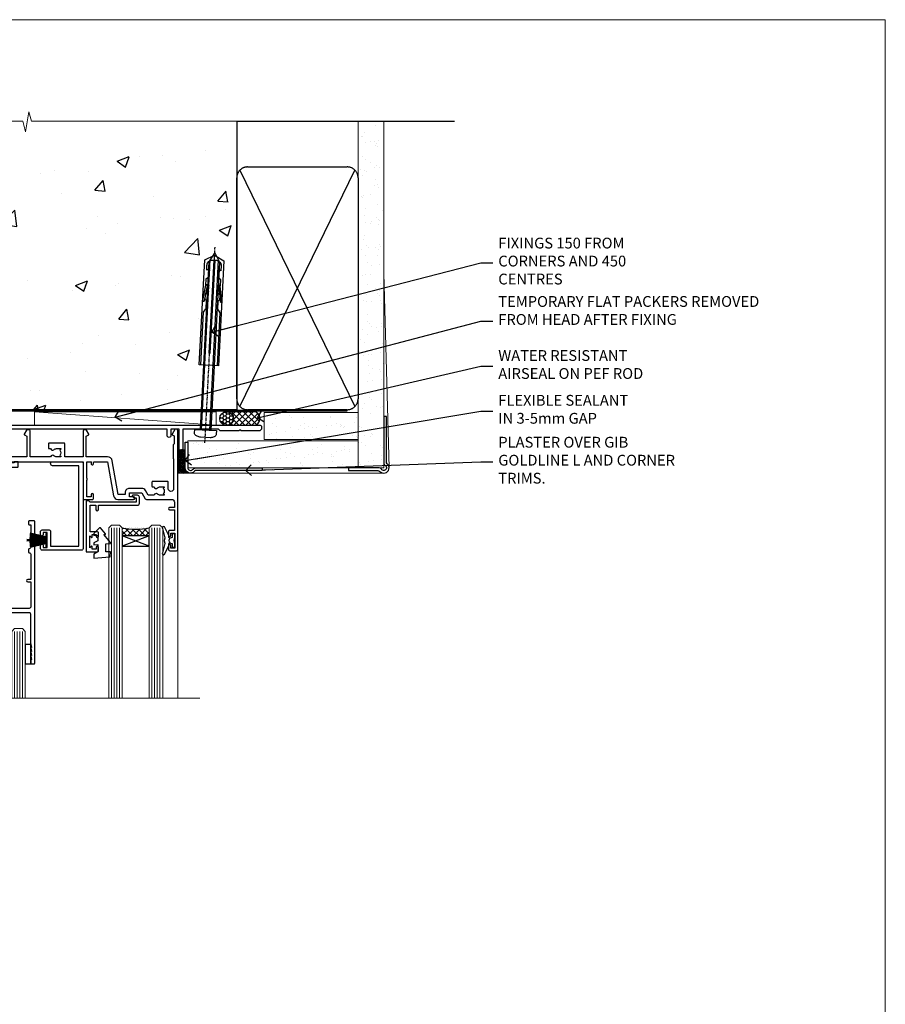
# Model space of a CAD drawing. Units: millimetres. Extents: x 0 to 550713, y -403 to 730.
# Drawn here: x 15832 to 16153, y 365 to 730 of the extents above; entities that cross this region are included whole.
import ezdxf
from ezdxf import colors
from ezdxf.entities.mleader import LeaderData, LeaderLine
from ezdxf.math import Vec2, Vec3

# ---------------------------------------------------------------- set-up
doc = ezdxf.new("R2010")
doc.units = ezdxf.units.MM
for name, pattern in [('CENTER', [2, 1.25, -0.25, 0.25, -0.25]), ('CENTERLINE', [2, 1.25, -0.25, 0.25, -0.25]), ('Dashed', [564.444447, 282.222223, -282.222223])]:
    doc.linetypes.add(name, pattern=pattern)
doc.layers.add('Aluminium Systems Ltd Joinery Detail', color=7, linetype='Continuous')
doc.layers.add('Aluminium Systems Ltd Notes', color=7, linetype='Continuous')
doc.layers.add('No Print', color=7, linetype='Continuous', plot=False)
doc.styles.get("Standard").update_dxf_attribs({"font": 'arial.ttf'})
pattern_1 = [(37.5, (0, -50), (-0.24, 7.3412), [0, -5.7912, 0, -6.477, 0, -6.19125]), (7.5, (0, -50), (6.7428, 10.7524), [0, -3.1242, 0, -5.2197, 0, -2.00025]), (327.5, (-4.686, -50), (11.8649, 0.02156), [0, -1.905, 0, -6.858, 0, -8.9535]), (317.5, (-4.686, -50), (11.4533, 3.3439), [0, -0.9525, 0, -4.4958, 0, -5.1435])]

# ---------------------------------------------------------------- blocks, each defined once
blk = doc.blocks.new('DY445')
blk.add_lwpolyline([(4.75, 8.84), (6.25, 9.78), (6.25, 11.28), (0.33, 10.76, 0.36397), (0.15, 10.58), (0, 8.91), (1.75, 8.91), (1.75, 5.91), (0, 5.76), (0, 5.46), (2.49, 2.49), (1.95, 2.45), (1.95, 2.15), (3.75, 0), (4.15, 0), (6.25, 2.02), (6.25, 2.82), (4.75, 2.69), (4.75, 4.77), (6.25, 5.51), (6.25, 6.31), (4.75, 6.18)], format="xyb", close=True)
blk = doc.blocks.new('A$C539B46DB')
at = {"color": 0}
blk.add_lwpolyline([(1.97, -0.88), (2.25, -0.96, -0.339454), (2.4, -1.15), (2.4, -1.8, 0.18489), (2.45, -1.93), (4.03, -5.08, 0.916781), (4.82, -4.49), (3.95, -1.07, -0.207803), (3.92, -0.92), (4.15, -0.05, 0.131652), (4.15, 0.05), (3.92, 0.92, -0.207803), (3.95, 1.07), (4.82, 4.49, 0.916781), (4.03, 5.08), (2.45, 1.93, 0.18489), (2.4, 1.8), (2.4, 1.15, -0.339454), (2.25, 0.96), (1.97, 0.88)], format="xyb", dxfattribs=at)
blk.add_lwpolyline([(0.15, 1.12), (0.45, 0), (0.15, -1.12), (0.15, -2.5), (1.15, -2.5), (1.15, -1.12, 0.447214), (2.4, 0, 0.447214), (1.15, 1.12), (1.15, 2.5), (0.15, 2.5)], format="xyb", close=True, dxfattribs=at)
blk = doc.blocks.new('DY340')
at = {"color": 0}
blk.add_lwpolyline([(1.31, 0), (-1.31, 0), (-1.5, 1.08), (-1.5, 1.48, -0.447214), (-1.5, 1.92), (-1.5, 2.98, -0.447214), (-1.5, 3.42), (-1.5, 4.48, -0.447214), (-1.5, 4.92), (-1.5, 5.98, -0.447214), (-1.5, 6.42), (-1.5, 8), (-2.7, 8), (-2.7, 9.1, -0.385921), (-2.34, 9.5), (2.78, 10, -0.443083), (3, 9.8), (3, 8), (1.5, 8), (1.5, 5.75), (2.55, 6.36, -1), (2.85, 5.84), (1.5, 5.06), (1.5, 3.75), (2.55, 4.36, -1), (2.85, 3.84), (1.5, 3.06), (1.5, 1.75), (2.55, 2.36, -1), (2.85, 1.84), (1.5, 1.06)], format="xyb", close=True, dxfattribs=at)
blk = doc.blocks.new('F836-22190')
at = {"flags": 128}
blk.add_lwpolyline([(2.8, 1.8), (2.8, 1), (1.3, 1), (1.3, 6.5), (2.8, 6.5), (2.8, 5.7, 1), (3.7, 5.7), (3.7, 7, 0.414214), (3.2, 7.5), (2, 7.5), (2, 29.9, -0.414214), (3, 30.9), (20.8, 30.9), (21.2, 31.3), (21.6, 30.9), (30.37, 30.9, 0.414214), (30.57, 31.1), (30.57, 32.7, 0.414214), (30.37, 32.9), (29.27, 32.9, 0.414214), (29.07, 32.7), (29.07, 32.5), (24.2, 32.5), (24.2, 34, 0.414216), (24, 34.2, -0.414212), (23.8, 34.4), (23.8, 40.42, -0.267949), (23.9, 40.6), (24.3, 40.83, 0.414214), (24.37, 41.1), (23.5, 42.61, 0.767327), (22.8, 42.42), (22.8, 32.9), (19.6, 32.9), (19.6, 42.42, 0.767327), (18.9, 42.61), (18.03, 41.1, 0.414214), (18.1, 40.83), (18.5, 40.6, -0.267949), (18.6, 40.42), (18.6, 34.4, -0.414214), (18.4, 34.2, 0.414214), (18.2, 34), (18.2, 32.5), (1.5, 32.5), (1.5, 32.7, 0.414214), (1.3, 32.9), (0.2, 32.9, 0.414214), (0, 32.7), (0, 0.5, 0.414214), (0.5, 0), (3.2, 0, 0.414214), (3.7, 0.5), (3.7, 1.8, 1)], format="xyb", close=True, dxfattribs=at)
blk = doc.blocks.new('PB48650-3B')
for p, q in [((-1.25, 0.5), (-2.6, 6.35)), ((-1.02, 0.5), (-2.13, 6.4)), ((-0.8, 0.5), (-1.66, 6.44)), ((-0.57, 0.5), (-1.18, 6.47)), ((-0.34, 0.5), (-0.71, 6.49)), ((-0.11, 0.5), (-0.24, 6.5)), ((0.11, 0.5), (0.24, 6.5)), ((0.34, 0.5), (0.71, 6.49)), ((0.57, 0.5), (1.18, 6.47)), ((0.8, 0.5), (1.66, 6.44)), ((1.02, 0.5), (2.13, 6.4)), ((1.25, 0.5), (2.6, 6.35))]:
    blk.add_line(p, q)
blk.add_lwpolyline([(-2.4, 0), (2.4, 0), (2.4, 0.5), (-2.4, 0.5)], close=True)
blk = doc.blocks.new('SH274B')
blk.add_blockref('PB48650-3B', (0, 0))
blk = doc.blocks.new('PBF48650-2B')
for p, q in [((-0.11, 0.5), (-0.26, 7.5)), ((0.11, 0.5), (0.26, 7.5)), ((-1.25, 0.5), (-2.6, 6.35)), ((-1.02, 0.5), (-2.13, 6.4)), ((-0.8, 0.5), (-1.66, 6.44)), ((-0.57, 0.5), (-1.18, 6.47)), ((-0.34, 0.5), (-0.71, 6.49)), ((0.34, 0.5), (0.71, 6.49)), ((0.57, 0.5), (1.18, 6.47)), ((0.8, 0.5), (1.66, 6.44)), ((1.02, 0.5), (2.13, 6.4)), ((1.25, 0.5), (2.6, 6.35))]:
    blk.add_line(p, q)
blk.add_lwpolyline([(-2.4, 0), (2.4, 0), (2.4, 0.5), (-2.4, 0.5)], close=True)
blk = doc.blocks.new('SH276B')
blk.add_blockref('PBF48650-2B', (0, 0))
blk = doc.blocks.new('F850-22216')
at = {"flags": 128}
blk.add_lwpolyline([(0.9, 6.5), (0.9, 5.7, -1), (0, 5.7), (0, 7, -0.414214), (0.5, 7.5), (3.2, 7.5, -0.414214), (3.7, 7), (3.7, 1.5), (14.2, 1.5), (14.2, 31.3), (4.45, 31.3, -1), (4.45, 32.8), (15.2, 32.8, -0.414214), (15.7, 32.3), (15.7, 0.5, -0.414214), (15.2, 0), (0.5, 0, -0.414214), (0, 0.5), (0, 1.8, -1), (0.9, 1.8), (0.9, 1), (2.4, 1), (2.4, 6.5)], format="xyb", close=True, dxfattribs=at)
blk = doc.blocks.new('F844-22210')
at = {"flags": 128}
blk.add_lwpolyline([(87.4, 38.5), (88.9, 38.5), (88.9, 44), (87.4, 44), (87.4, 43.2, -1), (86.5, 43.2), (86.5, 44.5, -0.414214), (87, 45), (89.5, 45, -0.414214), (90, 44.5), (90, 0.5, -0.414213), (89.5, 0), (88.98, 0, -0.267949), (88.81, 0.1), (87.83, 1.8, -0.414214), (87.9, 2.07), (88.6, 2.47), (88.6, 5.35), (88.26, 5.69, -0.198912), (88.2, 5.83), (88.2, 10.66, -0.198912), (88.26, 10.81), (88.4, 10.95), (88.4, 22.01, 1), (86.43, 22.01), (86.43, 19.55, -0.414214), (86.23, 19.35), (80.58, 19.35, -0.414214), (80.38, 19.55), (80.38, 21.15, -0.414214), (80.58, 21.35), (81.16, 21.35, -0.566658), (82.39, 21.74, 0.183747), (83.4, 21.35), (84.93, 21.35), (84.93, 21.6), (84.57, 21.89, 0.36397), (84.57, 23.86), (84.93, 24.15), (84.93, 24.4), (83.4, 24.4, 0.183747), (82.39, 24.01, -0.566658), (81.16, 24.4), (78.92, 24.4), (77.94, 22.7, -0.267979), (76.56, 21.9), (72, 21.9, -0.414214), (70.4, 23.5), (70.4, 24.2), (67.86, 24.2), (65.66, 11.69, -0.36397), (63.88, 10.2), (56, 10.2), (56, 2.59), (56.9, 2.07, -0.414214), (56.97, 1.8), (56.11, 0.3, -0.267949), (55.94, 0.2), (55.3, 0.2, -0.414214), (54.8, 0.7), (54.8, 10.2), (48.03, 10.2), (48.03, 5.35, -0.414214), (47.83, 5.15), (42.18, 5.15, -0.414214), (41.98, 5.35), (41.98, 6.95, -0.414214), (42.18, 7.15), (42.76, 7.15, -0.566658), (43.99, 7.54, 0.183747), (45, 7.15), (46.53, 7.15), (46.53, 7.4), (46.17, 7.69, 0.36397), (46.17, 9.66), (46.53, 9.95), (46.53, 10.2), (45, 10.2, 0.183747), (43.99, 9.81, -0.566658), (42.76, 10.2), (35.2, 10.2), (35.2, 0.7, -0.414214), (34.7, 0.2), (34.06, 0.2, -0.267949), (33.89, 0.3), (33.03, 1.8, -0.414214), (33.1, 2.07), (34, 2.59), (34, 10.2), (26.4, 10.2), (26.4, 5.64, -0.213422), (27, 4.3), (27, 1.8, -0.414214), (25.4, 0.2), (17.4, 0.2, -0.414214), (15.8, 1.8), (15.8, 4.3, -0.213422), (16.4, 5.64), (16.4, 10.2), (11.24, 10.2, -0.566658), (10.01, 9.81, 0.183747), (9, 10.2), (7.48, 10.2), (7.48, 9.95), (7.83, 9.66, 0.36397), (7.83, 7.69), (7.48, 7.4), (7.48, 7.15), (9, 7.15, 0.183747), (10.01, 7.54, -0.566658), (11.24, 7.15), (11.83, 7.15, -0.414214), (12.03, 6.95), (12.03, 5.35, -0.414214), (11.83, 5.15), (6.18, 5.15, -0.414214), (5.98, 5.35), (5.98, 10.2), (1.4, 10.2), (1.4, 2.47), (2.1, 2.07, -0.414214), (2.17, 1.8), (1.19, 0.1, -0.267949), (1.02, 0), (0.5, 0, -0.414214), (0, 0.5), (0, 11.5, -0.414214), (0.5, 12), (17.7, 12, -0.414214), (18.2, 11.5), (18.2, 5.58, -0.889854), (18.05, 4.3), (17.6, 4.3), (17.6, 2), (25.2, 2), (25.2, 4.3), (24.75, 4.3, -0.889854), (24.6, 5.58), (24.6, 11.5, -0.414214), (25.1, 12), (54.8, 12), (54.8, 25.5, -0.414214), (55.3, 26), (58.2, 26, -0.414214), (58.7, 25.5), (58.7, 24.25, -1), (57.8, 24.25), (57.8, 25), (56.2, 25), (56.2, 18.9, -0.5), (56.2, 18.1), (56.2, 12), (57.93, 12), (57.81, 12.67, -1), (58.69, 12.83), (58.84, 12), (63.88, 12), (66.12, 24.68, -0.36397), (67.69, 26), (73.5, 26, -1), (73.5, 25), (72, 25), (72, 23.5), (76.56, 23.5), (77.86, 25.75, -0.267979), (78.29, 26), (87.7, 26, 0.414214), (88.7, 27), (88.7, 29), (86.9, 29, -1), (86.9, 29.8), (88.7, 29.8), (88.7, 37.5), (87, 37.5, -0.414214), (86.5, 38), (86.5, 39.3, -1), (87.4, 39.3)], format="xyb", close=True, dxfattribs=at)
blk = doc.blocks.new('F258-22138')
at = {"flags": 128}
blk.add_lwpolyline([(17.94, 27.99, 0.339302), (18.56, 32.2, -0.572183), (18.73, 32.5), (29, 32.5, -0.414214), (29.5, 32), (29.5, 22.6), (28.4, 22.6, 1), (28.4, 21.8), (29.5, 21.8), (29.5, 12.35, -0.414214), (29, 11.85), (28.95, 11.85, 0.414214), (28.75, 11.65), (28.75, 10.55, 0.414214), (28.95, 10.35), (29, 10.35, -0.414214), (29.5, 9.85), (29.5, 1.5), (28.95, 1.5, 0.414214), (28.75, 1.3), (28.75, 0.3, 0.414214), (29.05, 0), (30.7, 0, 0.414214), (31, 0.3), (31, 52.8, 0.414214), (30.8, 53), (29.7, 53, 0.414214), (29.5, 52.8), (29.5, 51.7, 0.414214), (29.7, 51.5), (29.8, 51.5), (29.51, 50.25, 0.483539), (29.7, 50), (29.8, 50), (29.51, 48.75, 0.483539), (29.7, 48.5), (29.8, 48.5), (29.51, 47.25, 0.483539), (29.7, 47), (29.8, 47), (29.41, 45.32, 0.057757), (29.4, 45.27), (29.4, 34.5, -0.414214), (28.9, 34), (2.1, 34, -0.414214), (1.6, 34.5), (1.6, 45.27, 0.057757), (1.59, 45.32), (1.2, 47), (1.3, 47, 0.483539), (1.49, 47.25), (1.2, 48.5), (1.3, 48.5, 0.483539), (1.49, 48.75), (1.2, 50), (1.3, 50, 0.483539), (1.49, 50.25), (1.2, 51.5), (1.3, 51.5, 0.414214), (1.5, 51.7), (1.5, 52.8, 0.414214), (1.3, 53), (0.2, 53, 0.414214), (0, 52.8), (0, 0.3, 0.414214), (0.3, 0), (1.95, 0, 0.414214), (2.25, 0.3), (2.25, 1.3, 0.414214), (2.05, 1.5), (1.5, 1.5), (1.5, 9.85, -0.414214), (2, 10.35), (2.05, 10.35, 0.414214), (2.25, 10.55), (2.25, 11.65, 0.414214), (2.05, 11.85), (2, 11.85, -0.414214), (1.5, 12.35), (1.5, 21.8), (2.6, 21.8, 1), (2.6, 22.6), (1.5, 22.6), (1.5, 32, -0.414214), (2, 32.5), (12.27, 32.5, -0.572183), (12.44, 32.2, 0.339302), (13.06, 27.99, 1), (14.04, 28.99, -2.466335), (16.96, 28.99, 1)], format="xyb", close=True, dxfattribs=at)
blk = doc.blocks.new('8x65 Pan')
at = {"linetype": 'CENTERLINE'}
blk.add_line((0, 4.8), (0, -67.8), dxfattribs=at)
for p, q in [((-1.53, 0), (-1.53, -63.15)), ((1.53, 0), (1.53, -63.15))]:
    blk.add_line(p, q)
blk.add_lwpolyline([(-1.8, 2.8, 0.066677), (-2.32, 2.73, 0.062345), (-3.54, 2.23, 0.270155), (-4.05, 1.36), (-4.05, 0), (4.05, 0), (4.05, 1.36, 0.270155), (3.54, 2.23, 0.062345), (2.32, 2.73, 0.066677), (1.8, 2.8)], format="xyb", close=True)
blk.add_lwpolyline([(2.03, 0), (2.03, -62.28), (0, -65.8), (-2.03, -62.28), (-2.03, 0)])
blk = doc.blocks.new('F080-21200')
at = {"flags": 128}
blk.add_lwpolyline([(1.5, 1.5), (1.5, 3.02, -0.183747), (1.89, 4.04, 0.612248), (1.4, 5.28), (1.4, 17, -0.414214), (1.9, 17.5), (120.5, 17.5, 0.414214), (121, 18), (121, 19), (120.4, 19.6), (113.4, 19.6), (113, 19.2), (112.6, 19.6), (105.6, 19.6), (105, 19), (91.8, 19), (91.8, 27.92, 0.198912), (91.74, 28.06), (90.86, 28.94, 0.198912), (90.72, 29), (90.6, 29, 0.414214), (90.4, 28.8), (90.4, 19), (87.4, 19), (87.4, 21.3, 1), (86, 21.3), (86, 19), (5.45, 19, -0.459253), (4.96, 19.58, 0.308922), (4.01, 21.56), (2.5, 22.43, 1), (1.9, 21.39), (3.41, 20.52, -1), (2.66, 19.22), (1.9, 19.66, 0.414214), (1.63, 19.58), (1.29, 19), (0.5, 19, 0.414214), (0, 18.5), (0, 0.5, 0.414214), (0.5, 0), (5.55, 0, 0.414214), (6.05, 0.5), (6.05, 3.02, 0.183747), (5.29, 5.04, 1), (4.16, 4.04, -0.183747), (4.55, 3.02), (4.55, 1.5), (4.3, 1.5), (4.01, 1.86, -0.36397), (2.04, 1.86), (1.75, 1.5)], format="xyb", close=True, dxfattribs=at)
blk = doc.blocks.new('AC35 External Sliding Door Head')
at = {"layer": 'Aluminium Systems Ltd Joinery Detail'}
h = blk.add_hatch(dxfattribs=at)
h.set_pattern_fill('NET', color=256, scale=0.5, angle=-45)
h.set_pattern_definition([(315, (-831.2974, -397.5023), (1.122532, 1.122532), []), (45, (-831.2974, -397.5023), (-1.122532, 1.122532), [])])
edge = h.paths.add_edge_path(flags=16)
edge.add_line((-39.72, -39.28), (-39.72, -39.18))
edge.add_arc((-29.11, -34.28), 11.69, 564.8319, 565.3276)
edge.add_line((-39.68, -39.28), (-39.72, -39.28))
edge = h.paths.add_edge_path()
edge.add_arc((-44.8, -8.75), 28.55, 619.8952, 640.0679, ccw=False)
edge.add_line((-49.81, -36.86), (-49.81, -39.77))
edge.add_line((-49.81, -39.77), (-39.81, -39.77))
edge.add_line((-39.81, -39.77), (-39.81, -36.86))
h = blk.add_hatch(dxfattribs=at)
h.set_pattern_fill('NET', color=256, scale=0.5, angle=-45)
h.set_pattern_definition([(315, (-996.9154, -410.2558), (1.122532, 1.122532), []), (45, (-996.9154, -410.2558), (-1.122532, 1.122532), [])])
edge = h.paths.add_edge_path()
edge.add_line((-90.66, -77.61), (-90.66, -77.52))
edge.add_arc((-80.06, -72.61), 11.69, 204.8319, 205.3276)
edge.add_line((-90.62, -77.61), (-90.66, -77.61))
edge = h.paths.add_edge_path()
edge.add_arc((-96.5, -38.57), 37.08, 261.0619, 278.906, ccw=False)
edge.add_line((-102.26, -75.2), (-102.26, -78.11))
edge.add_line((-102.26, -78.11), (-90.75, -78.11))
edge.add_line((-90.75, -78.11), (-90.75, -75.2))
at = {"layer": 'Aluminium Systems Ltd Joinery Detail', "linetype": 'Continuous', "lineweight": 5}
for p, q in [((-119.15, -99.97, 4), (-119.15, -12.92, 4)), ((-53.81, -36.86, 4), (-53.81, -99.97, 4)), ((-52.81, -36.86, 4), (-52.81, -99.97, 4)), ((-51.81, -36.86, 4), (-51.81, -99.97, 4)), ((-50.81, -36.86, 4), (-50.81, -99.97, 4)), ((-38.81, -36.86, 4), (-38.81, -99.97, 4)), ((-37.81, -36.86, 4), (-37.81, -99.97, 4)), ((-36.81, -36.86, 4), (-36.81, -99.97, 4)), ((-35.81, -36.86, 4), (-35.81, -99.97, 4)), ((-29.15, -44.8, 4), (-29.15, -99.97, 4)), ((-29.15, -44.8, 4), (-29.15, -99.97, 4)), ((-106.26, -75.2, 4), (-106.26, -99.97, 4)), ((-105.26, -75.2, 4), (-105.26, -99.97, 4)), ((-104.26, -75.2, 4), (-104.26, -99.97, 4)), ((-103.26, -75.2, 4), (-103.26, -99.97, 4)), ((-89.75, -75.2, 4), (-89.75, -99.97, 4)), ((-88.75, -75.2, 4), (-88.75, -99.97, 4)), ((-87.75, -75.2, 4), (-87.75, -99.97, 4)), ((-86.76, -75.2, 4), (-86.76, -99.97, 4))]:
    blk.add_line(p, q, dxfattribs=at)
at = {"layer": 'Aluminium Systems Ltd Joinery Detail'}
for p, q in [((-39.81, -43.64, 4), (-49.81, -39.77, 4)), ((-39.81, -39.77, 4), (-49.81, -43.64, 4)), ((-90.75, -81.98, 4), (-102.26, -78.11, 4)), ((-90.75, -78.11, 4), (-102.26, -81.98, 4))]:
    blk.add_line(p, q, dxfattribs=at)
at = {"layer": 'Aluminium Systems Ltd Joinery Detail', "elevation": 4}
blk.add_lwpolyline([(-59.12, -38.26), (-61.72, -38.26), (-61.72, -28.46), (-59.62, -28.46), (-59.62, -29.96, 1), (-58.62, -29.96), (-58.62, -28.46), (-44.17, -28.46, 0.414214), (-43.42, -27.71), (-43.42, -25.51, 0.414211), (-44.17, -24.76), (-45.92, -24.76, 0.668182), (-46.06, -25.1), (-45.46, -25.7, 0.198916), (-45.32, -25.76), (-44.62, -25.76), (-44.62, -27.26), (-61.72, -27.26), (-62.22, -26.76), (-63.22, -26.76), (-63.22, -45.76), (-59.12, -45.76, 0.414214), (-58.62, -45.26), (-58.62, -44.06, 0.999997), (-59.52, -44.06), (-59.52, -44.76), (-60.92, -44.76), (-60.92, -43.81, 0.668179), (-61.26, -43.67), (-61.82, -44.23), (-61.82, -39.79), (-61.26, -40.35, 0.668179), (-60.92, -40.21), (-60.92, -39.26), (-59.52, -39.26), (-59.52, -39.96, 0.999997), (-58.62, -39.96), (-58.62, -38.76, 0.414214)], format="xyb", close=True, dxfattribs=at)
at = {"layer": 'Aluminium Systems Ltd Joinery Detail', "linetype": 'Continuous', "lineweight": 5, "elevation": 4}
for points in [[(-54.81, -99.97), (-54.81, -36.86), (-53.81, -35.86), (-50.81, -35.86), (-49.81, -36.86), (-49.81, -99.97)], [(-39.81, -99.97), (-39.81, -36.86), (-38.81, -35.86), (-35.81, -35.86), (-34.81, -36.86), (-34.81, -99.97)], [(-107.26, -99.97), (-107.26, -75.2), (-106.26, -74.2), (-103.26, -74.2), (-102.26, -75.2), (-102.26, -99.97)], [(-90.75, -99.97), (-90.75, -75.2), (-89.75, -74.2), (-86.76, -74.2), (-85.75, -75.2), (-85.75, -99.97)], [(-123.95, -99.97), (-96.89, -99.97), (-96.03, -97.11), (-95.78, -102.75), (-94.87, -99.97), (-21.07, -99.97)]]:
    blk.add_lwpolyline(points, dxfattribs=at)
at = {"layer": 'Aluminium Systems Ltd Joinery Detail', "elevation": 4}
for points in [[(-39.81, -39.77), (-49.81, -39.77), (-49.81, -43.64), (-39.81, -43.64)], [(-90.75, -78.11), (-102.26, -78.11), (-102.26, -81.98), (-90.75, -81.98)], [(-83.75, -80.04), (-85.75, -80.04), (-85.75, -87.2), (-83.75, -87.2)]]:
    blk.add_lwpolyline(points, close=True, dxfattribs=at)
at = {"layer": 'Aluminium Systems Ltd Joinery Detail'}
for centre, radius, start, end in [((-44.8, -8.75, 4), 28.55, 259.8952, 280.0679), ((-96.49, -37.95, 4), 37.69, 261.2081, 278.7598)]:
    blk.add_arc(centre, radius, start, end, dxfattribs=at)
at = {"rotation": 180}
blk.add_blockref('F258-22138', (-82.25, -34.2, 4), dxfattribs=at)
at = {"layer": 'Aluminium Systems Ltd Joinery Detail'}
for name, p, xscale, rotation in [('8x65 Pan', (-18.89, -0.51, 4), -0.9999999999999989, 177.0420311949047), ('F080-21200', (-119.15, 18.7, 4), -1, 180), ('F844-22210', (-119.15, -0.3, 4), -1, 180), ('DY340', (-110.25, -79.2, 4), -1, 180)]:
    blk.add_blockref(name, p, dxfattribs=dict(at, xscale=xscale, rotation=rotation))
for name, p in [('F836-22190', (-118.94, -45.2, 4)), ('F850-22216', (-80.05, -45.1, 4))]:
    blk.add_blockref(name, p, dxfattribs=at)
for name, p, rotation in [('A$C539B46DB', (-30.1, -41.55, 4), 180), ('SH274B', (-117.64, -41.45, 4), 270), ('SH276B', (-77.65, -41.35, 4), 90), ('SH276B', (-77.65, -41.55, 4), 90), ('DY445', (-54.12, -36.85, 4), 180)]:
    blk.add_blockref(name, p, dxfattribs=dict(at, rotation=rotation))
blk = doc.blocks.new('Page Layout')
at = {"layer": 'Aluminium Systems Ltd Joinery Detail', "color": 8, "lineweight": 5}
blk.add_lwpolyline([(0, 730.13), (0, 0), (553.08, 0), (553.08, 730.13)], close=True, dxfattribs=at)
blk = doc.blocks.new('Integral Insulation on Precast Wall Head AC35 Masonry')
h = blk.add_hatch()
h.set_pattern_fill('AR-CONC', color=256, scale=0.25)
h.set_pattern_definition([(50, (-355.558, -568.82), (45.5462, -3.9848), [4.7625, -52.3875]), (355, (-355.56, -568.82), (-8.811, 47.7642), [3.81, -41.9101]), (100.4514, (-351.762, -569.15), (36.7353, 43.7794), [4.0475, -44.5226]), (46.184, (-355.56, -556.12), (67.7698, -10.5106), [7.144, -78.581]), (96.636, (-349.91, -556.996), (59.351, 61.8565), [6.071, -66.784]), (351.184, (-355.56, -556.12), (59.351, 61.8565), [5.715, -62.865]), (21, (-349.208, -559.295), (37.9036, -25.5663), [4.7625, -52.3875]), (326, (-349.21, -559.295), (15.4505, 46.047), [3.81, -41.91]), (71.4514, (-346.05, -561.425), (53.354, 20.4807), [4.0475, -44.5225]), (37.5, (-355.558, -568.82), (0.77215, 21.13876), [0, -41.402, 0, -42.545, 0, -42.06875]), (7.5, (-355.558, -568.82), (16.7049, 25.04514), [0, -24.257, 0, -40.4495, 0, -16.03375]), (327.5, (-369.718, -568.82), (33.89765, -1.4322), [0, -15.875, 0, -49.53, 0, -65.7225]), (317.5, (-376.068, -568.82), (37.0323, 6.3566), [0, -20.6375, 0, -32.893, 0, -46.6725])])
h.paths.add_polyline_path([(-141.95, 41.71), (-141.95, 91.71), (-191.95, 91.71), (-191.95, 123.68), (-245.95, 123.68), (-245.95, 51.71), (-235.95, 41.71)])
h = blk.add_hatch()
h.set_pattern_fill('HONEY', color=256, scale=2)
h.set_pattern_definition([(0, (-355.558, -568.82), (9.525, 5.49926), [6.35, -12.7]), (120, (-355.558, -568.82), (-9.525, 5.49926), [6.35, -12.7]), (60, (-355.558, -568.82), (2e-08, 10.998523), [-12.7, 6.35])])
h.paths.add_polyline_path([(-141.95, 91.71), (-141.95, 123.68), (-191.95, 123.68), (-191.95, 91.71)])
at = {"layer": 'Aluminium Systems Ltd Joinery Detail'}
h = blk.add_hatch(dxfattribs=at)
h.set_pattern_fill('AR-CONC', color=256, scale=0.25)
h.set_pattern_definition([(50, (-355.558, -9568.82), (45.54617, -3.98477), [4.7625, -52.3875]), (355, (-355.56, -9568.82), (-8.81086, 47.76421), [3.81, -41.91015]), (100.45144, (-351.762, -9569.15), (36.73531, 43.77944), [4.0475, -44.52256]), (46.1842, (-355.56, -9556.12), (67.76976, -10.51058), [7.14375, -78.58125]), (96.63556, (-349.91, -9556.996), (59.35103, 61.85653), [6.07126, -66.7839]), (351.18415, (-355.56, -9556.12), (59.35103, 61.85653), [5.715, -62.86493]), (21, (-349.208, -9559.295), (37.9036, -25.5663), [4.7625, -52.3875]), (326, (-349.21, -9559.295), (15.4505, 46.047), [3.81, -41.91]), (71.45144, (-346.05, -9561.425), (53.3541, 20.4807), [4.0475, -44.52248]), (37.5, (-355.558, -9568.82), (0.77215, 21.13876), [0, -41.402, 0, -42.545, 0, -42.06875]), (7.5, (-355.558, -9568.82), (16.704916, 25.045144), [0, -24.257, 0, -40.4495, 0, -16.03375]), (327.5, (-369.718, -9568.82), (33.89765, -1.432186), [0, -15.875, 0, -49.53, 0, -65.7225]), (317.5, (-376.068, -9568.82), (37.032295, 6.35662), [0, -20.6375, 0, -32.893, 0, -46.6725])])
h.paths.add_polyline_path([(-42.95, 123.68), (-119.09, 123.68), (-119.99, 127.11), (-121.26, 119.69), (-122.29, 123.68), (-141.95, 123.68), (-141.95, 41.71), (-141.95, 16.71), (-92.14, 16.71), (-92.14, 21.18), (-94.21, 21.18), (-94.21, 60.12), (-91, 61.86), (-90.64, 63.19), (-90.29, 61.86), (-87.07, 60.12), (-87.07, 21.18), (-88.74, 21.18), (-89.15, 20.88), (-89.15, 16.71), (-46.29, 16.71), (-42.95, 17.88)])
h = blk.add_hatch(dxfattribs=at)
h.set_pattern_fill('ANSI37', color=256, scale=0.5)
h.set_pattern_definition([(45, (-355.5578, -568.8198), (-1.122532, 1.122532), []), (135, (-355.5578, -568.8198), (-1.122532, -1.122532), [])])
h.paths.add_polyline_path([(-142.71, 41.59), (-146.46, 41.59), (-146.46, 38.17), (-158.66, 38.17, 0.063701), (-154.25, 28.43), (-149.2, 28.43, -0.414214), (-148.7, 27.93, -1), (-142.71, 27.93)])
h = blk.add_hatch(dxfattribs=at)
h.set_pattern_fill('HONEY', color=256, scale=0.25)
h.set_pattern_definition([(0, (-355.5578, -568.81984), (1.190625, 0.68740766), [0.79375, -1.5875]), (120, (-355.5578, -568.81984), (-1.190625, 0.6874077), [0.79375, -1.5875]), (60, (-355.5578, -568.81984), (3e-09, 1.3748153), [-1.5875, 0.79375])])
h.paths.add_polyline_path([(-148.7, 27.93, 1), (-142.71, 27.93, 1)])
for points in [[(-146.46, 41.71), (-146.46, 38.17), (-237.36, 38.17), (-249.47, 50.28), (-249.47, 123.68)], [(-191.95, 91.71), (-191.95, 123.68)], [(-42.95, 123.68), (-42.95, 16.71), (-141.95, 16.71), (-141.95, 41.71), (-141.95, 123.68)], [(-235.95, 41.71), (-245.95, 51.71)]]:
    blk.add_lwpolyline(points)
at = {"layer": 'Aluminium Systems Ltd Joinery Detail', "linetype": 'Dashed'}
for p, q in [((-245.95, 51.71), (-245.95, 123.68)), ((-141.95, 91.71), (-191.95, 91.71)), ((-141.95, 41.71), (-235.95, 41.71)), ((-42.95, 16.71), (-141.95, 16.71))]:
    blk.add_line(p, q, dxfattribs=at)
at = {"layer": 'Aluminium Systems Ltd Joinery Detail', "linetype": 'Continuous', "lineweight": 5, "ltscale": 0.12}
blk.add_lwpolyline([(-33.31, 123.68), (-119.09, 123.68), (-119.99, 127.11), (-121.26, 119.69), (-122.29, 123.68), (-256.6, 123.68)], dxfattribs=at)
at = {"layer": 'Aluminium Systems Ltd Joinery Detail', "linetype": 'Dashed', "lineweight": 5, "ltscale": 0.01, "elevation": 0.25}
blk.add_lwpolyline([(-42.95, 16.58, 0.25, 0.25, 0), (-142.08, 16.58, 0.25, 0.25, 0), (-142.08, 41.59, 0.25, 0.25, 0), (-235.99, 41.58, 0.25, 0.25, 0), (-246.09, 51.67, 0.25, 0.25, 0), (-246.09, 72.24, 0, 0, 0)], format="xyseb", dxfattribs=at)
at = {"layer": 'Aluminium Systems Ltd Joinery Detail', "linetype": 'CENTER', "lineweight": 5, "ltscale": 3, "const_width": 0.5, "elevation": 2}
blk.add_lwpolyline([(-42.95, 16.18), (-142.46, 16.18), (-142.46, 41.31)], dxfattribs=at)
at = {"layer": 'Aluminium Systems Ltd Joinery Detail'}
blk.add_circle((-145.7, 27.93), 2.99, dxfattribs=at)
at = {"layer": 'Aluminium Systems Ltd Joinery Detail', "linetype": 'Dashed'}
blk.add_arc((-118.36, 50.53, 5), 42.15, 197.0566, 211.6361, dxfattribs=at)
blk = doc.blocks.new('45mm Strapping Head')
h = blk.add_hatch()
h.set_pattern_fill('AR-SAND', color=0, scale=0.15)
h.set_pattern_definition([(37.5, (-303.6067, -706.8324), (-0.240005, 7.3412), [0, -5.7912, 0, -6.477, 0, -6.19125]), (7.5, (-303.607, -706.832), (6.74285, 10.75238), [0, -3.1242, 0, -5.2197, 0, -2.00025]), (327.5, (-308.293, -706.8324), (11.864886, 0.02156), [0, -1.905, 0, -6.858, 0, -8.9535]), (317.5, (-308.293, -706.832), (11.45335, 3.34394), [0, -0.9525, 0, -4.4958, 0, -5.1435])])
h.paths.add_polyline_path([(109.5, -143.74), (100, -143.74), (100, -15.25), (109.5, -15.25)])
at = {"layer": 'Aluminium Systems Ltd Joinery Detail', "linetype": 'Dashed'}
for p, q in [((55, -15.25), (135.8, -15.25)), ((56.17, -33.38), (98.83, -121.04)), ((56.17, -121.04), (98.83, -33.38))]:
    blk.add_line(p, q, dxfattribs=at)
at = {"layer": 'Aluminium Systems Ltd Joinery Detail', "color": 0, "lineweight": 5}
blk.add_line((111.5, -143.74), (109.5, -71.58), dxfattribs=at)
at = {"layer": 'Aluminium Systems Ltd Joinery Detail', "lineweight": 5}
blk.add_lwpolyline([(100, -15.25), (100, -143.74), (109.5, -143.74), (109.5, -15.25)], dxfattribs=at)
at = {"layer": 'Aluminium Systems Ltd Joinery Detail', "linetype": 'Dashed'}
blk.add_lwpolyline([(55, -36.21, -0.414214), (59, -32.21), (96, -32.21, -0.414214), (100, -36.21), (100, -118.21, -0.414214), (96, -122.21), (59, -122.21, -0.414214), (55, -118.21)], format="xyb", close=True, dxfattribs=at)
at = {"layer": 'Aluminium Systems Ltd Joinery Detail', "linetype": 'CENTER', "lineweight": 5, "ltscale": 3, "const_width": 0.5, "elevation": 2}
blk.add_lwpolyline([(55, -122.74), (96.01, -122.74)], dxfattribs=at)
at = {"layer": 'Aluminium Systems Ltd Joinery Detail', "linetype": 'Dashed', "lineweight": 5, "ltscale": 0.01, "const_width": 0.25, "elevation": 0.25}
blk.add_lwpolyline([(55, -122.34), (96.01, -122.34)], dxfattribs=at)
at = {"layer": 'Aluminium Systems Ltd Joinery Detail', "color": 0}
blk.add_lwpolyline([(109.5, -124.74), (109.5, -142.01, 0.267949), (110, -142.87, -1.303225), (108.63, -144.24, 0.267949), (107.77, -143.74), (96.5, -143.74), (96.5, -144.74), (107.26, -144.74, -0.213422), (108.01, -145.07, 1.05728), (110.83, -142.25, -0.213422), (110.5, -141.5), (110.5, -124.74)], format="xyb", close=True, dxfattribs=at)
blk = doc.blocks.new('_Open90')
at = {"color": 0, "linetype": 'ByBlock', "lineweight": -2}
for p, q in [((0, 0), (-2.44, 0)), ((-0.5, 0.5), (0, 0)), ((0, 0), (-0.5, -0.5))]:
    blk.add_line(p, q, dxfattribs=at)
blk = doc.blocks.new('Intergral Insulation on Precast AC35 Masonry Liner Ext Slider')
at = {"layer": 'Aluminium Systems Ltd Joinery Detail'}
h = blk.add_hatch(dxfattribs=at)
h.set_pattern_fill('HONEY', color=256, scale=0.25)
h.set_pattern_definition([(0, (-15886.64676, -586.7157), (1.190625, 0.68740766), [0.79375, -1.5875]), (120, (-15886.64676, -586.7157), (-1.190624997, 0.687407666), [0.79375, -1.5875]), (60, (-15886.64676, -586.7157), (3e-09, 1.374815327), [-1.5875, 0.79375])])
h.paths.add_polyline_path([(24.68, 3, 1), (19.68, 3, 1)])
h = blk.add_hatch(dxfattribs=at)
h.set_pattern_fill('ANSI37', color=256, scale=0.5)
h.set_pattern_definition([(45, (-15886.6468, -586.7157), (-1.12253202, 1.12253202), []), (135, (-15886.6468, -586.7157), (-1.12253202, -1.12253202), [])])
h.paths.add_polyline_path([(22.29, 5.5, -1), (22.29, 0.5), (32.14, 0.5, 1), (32.14, 5.5)])
h = blk.add_hatch(dxfattribs=at)
h.set_pattern_fill('AR-SAND', color=256, scale=0.15)
h.set_pattern_definition(pattern_1)
h.paths.add_polyline_path([(36.07, -4.74), (70.96, -4.74), (70.96, 5.26), (36.07, 5.26)])
h = blk.add_hatch(dxfattribs=at)
h.set_pattern_fill('AR-SAND', color=256, scale=0.15)
h.set_pattern_definition(pattern_1)
h.paths.add_polyline_path([(7.83, -5.24), (7.83, -15.24), (70.96, -15.24), (70.96, -5.24)])
h = blk.add_hatch(dxfattribs=at)
h.set_pattern_fill('ANSI37', color=256, scale=0.15)
h.set_pattern_definition([(45, (-29.35618, 0), (-0.3367596, 0.3367596), []), (135, (-29.35618, 0), (-0.3367596, -0.3367596), [])])
h.paths.add_polyline_path([(8.83, -17.24), (4.16, -17.24), (4.16, -8.78, -0.22415), (6.83, -8.73), (6.83, -12.86), (6.43, -13.32), (6.83, -13.67), (6.83, -15.24, 0.414214)])
at = {"layer": 'Aluminium Systems Ltd Joinery Detail', "lineweight": 5}
for p, q in [((-48.98, 5.5, 2), (18.29, 0.5, 1)), ((4.16, -17.24, 1), (4.16, -8.78, 1)), ((8.83, -17.24, 1), (80.46, -17.24))]:
    blk.add_line(p, q, dxfattribs=at)
at = {"layer": 'Aluminium Systems Ltd Joinery Detail'}
blk.add_line((8.83, -17.24, 1), (4.16, -17.24, 1), dxfattribs=at)
at = {"layer": 'Aluminium Systems Ltd Joinery Detail', "lineweight": 5}
for points, elevation in [([(-48.98, 5.5), (18.29, 5.5), (18.29, 0.5), (-48.98, 0.5)], 2), ([(36.07, -4.74), (70.96, -4.74), (70.96, 5.26), (36.07, 5.26)], 1), ([(7.83, -15.24), (70.96, -15.24), (70.96, -5.24), (7.83, -5.24)], 1)]:
    blk.add_lwpolyline(points, close=True, dxfattribs=dict(at, elevation=elevation))
at = {"layer": 'Aluminium Systems Ltd Joinery Detail'}
for points, elevation in [([(22.29, 0.5), (32.14, 0.5, 1), (32.14, 5.5), (22.29, 5.5, -1)], 6), ([(7.83, -5.74), (7.83, -15.24, 0.6885), (9.58, -15.91, -0.213422), (11.07, -15.24), (35.33, -15.24), (35.33, -16.24), (11.07, -16.24, 0.213422), (10.32, -16.57, -0.6885), (6.83, -15.24), (6.83, -5.74)], 1)]:
    blk.add_lwpolyline(points, format="xyb", close=True, dxfattribs=dict(at, elevation=elevation))
blk.add_circle((22.18, 3, 6), 2.5, dxfattribs=at)
at = {"layer": 'Aluminium Systems Ltd Joinery Detail', "lineweight": 5}
blk.add_arc((5.55, -11.59, 1), 3.13, 65.7075, 116.2436, dxfattribs=at)
blk = doc.blocks.new('Rawlplug')
at = {"linetype": 'Dashed'}
blk.add_lwpolyline([(-3.57, 14.28), (-3.57, -24.66), (0, -26.59), (3.57, -24.66), (3.57, 14.28)], close=True, dxfattribs=at)
for points in [[(-3.07, 14.28), (-3.07, -5.27), (-2.17, -6.48, -0.162386), (-2.07, -6.78), (-2.07, -9.38, -0.414214), (-2.57, -9.88), (-2.64, -9.88), (-2.64, -11.85, 0.236093), (-2.44, -12.25), (-1.78, -12.74, -0.236093), (-1.58, -13.14), (-1.58, -15.06, -0.618001), (-2.38, -15.46), (-2.64, -15.27), (-2.64, -17.49, 0.236093), (-2.44, -17.89), (-1.78, -18.38, -0.236093), (-1.58, -18.78), (-1.58, -20.7, -0.618001), (-2.38, -21.1), (-2.64, -20.91), (-2.64, -22.73, 0.472976), (-0.25, -24.69), (-0.25, 9.78), (0.25, 9.78), (0.25, -24.69, 0.472976), (2.64, -22.73), (2.64, -20.91), (2.38, -21.1, -0.618001), (1.58, -20.7), (1.58, -18.78, -0.236093), (1.78, -18.38), (2.44, -17.89, 0.236093), (2.64, -17.49), (2.64, -15.27), (2.38, -15.46, -0.618001), (1.58, -15.06), (1.58, -13.14, -0.236093), (1.78, -12.74), (2.44, -12.25, 0.236093), (2.64, -11.85), (2.64, -9.88), (2.57, -9.88, -0.414214), (2.07, -9.38), (2.07, -6.78, -0.162386), (2.17, -6.48), (3.07, -5.27), (3.07, 14.28)], [(-2.09, -15.56), (-2.5, -12.72), (-3.04, -9.42, 1), (-3.53, -9.5), (-2.99, -12.79), (-2.64, -15.27)], [(2.09, -15.56), (2.5, -12.72), (3.04, -9.42, -1), (3.53, -9.5), (2.99, -12.79), (2.64, -15.27)]]:
    blk.add_lwpolyline(points, format="xyb", dxfattribs=at)
blk = doc.blocks.new('MM Liner Text AC35 Ext Slider Head')
at = {"layer": 'Aluminium Systems Ltd Notes', "color": 3, "lineweight": 5, "ltscale": 0.12}
ml = blk.add_multileader_mtext('Standard', dxfattribs=at)
ml.set_content('FIXINGS 150 FROM CORNERS AND 450 CENTRES', color=3)
ml.set_leader_properties(color=8)
ml.set_arrow_properties(name='OPEN90')
ml.build(insert=Vec2(0, 0))
ml.multileader.update_dxf_attribs({"text_left_attachment_type": 2, "text_right_attachment_type": 2})
ctx = ml.context
ctx.base_point, ctx.plane_origin = Vec3(-11.11, 73, -1), Vec3(-263.95, -58.04, -1)
ctx.left_attachment, ctx.right_attachment = 2, 2
notes = []
notes.append((ctx, [(0, (1, 1, 0), (-15.58, 73, -1), (1, 0), 4.46, [(0, [(-115.38, 47.31, -1)], 0, [])])]))
ctx.mtext.insert, ctx.mtext.width, ctx.mtext.line_spacing_style, ctx.mtext.flow_direction = Vec3(-9.11, 82.33, -1), 55.1661, 2, 5
ml = blk.add_multileader_mtext('Standard', dxfattribs=at)
ml.set_content('TEMPORARY FLAT PACKERS REMOVED FROM HEAD AFTER FIXING', color=3)
ml.set_leader_properties(color=8)
ml.set_arrow_properties(name='OPEN90')
ml.build(insert=Vec2(0, 0))
ml.multileader.update_dxf_attribs({"text_left_attachment_type": 2, "text_right_attachment_type": 2})
ctx = ml.context
ctx.base_point, ctx.plane_origin = Vec3(-11.11, 51.36, -1), Vec3(-186.87, 168.9, -1)
ctx.left_attachment, ctx.right_attachment = 2, 2
notes.append((ctx, [(0, (1, 1, 0), (-15.58, 51.36, -1), (1, 0), 4.46, [(0, [(-151.19, 15.73, -1)], 0, [])])]))
ctx.mtext.insert, ctx.mtext.width, ctx.mtext.defined_height, ctx.mtext.line_spacing_style, ctx.mtext.flow_direction = Vec3(-9.11, 60.69, -1), 101.6538, 9.45, 2, 5
ml = blk.add_multileader_mtext('Standard', dxfattribs=at)
ml.set_content('WATER RESISTANT\\PAIRSEAL ON PEF ROD', color=3)
ml.set_leader_properties(color=8)
ml.set_arrow_properties(name='OPEN90')
ml.build(insert=Vec2(0, 0))
ml.multileader.update_dxf_attribs({"text_left_attachment_type": 2, "text_right_attachment_type": 2})
ctx = ml.context
ctx.base_point, ctx.plane_origin = Vec3(-11.11, 34.65, -1), Vec3(-198.56, 3.25, -1)
ctx.left_attachment, ctx.right_attachment = 2, 2
notes.append((ctx, [(0, (1, 1, 0), (-15.58, 34.65, -1), (1, 0), 4.46, [(0, [(-98.42, 15.57, -1)], 0, [])])]))
ctx.mtext.insert, ctx.mtext.width, ctx.mtext.line_spacing_style, ctx.mtext.flow_direction = Vec3(-9.11, 40.65, -1), 79.8654, 2, 5
ml = blk.add_multileader_mtext('Standard', dxfattribs=at)
ml.set_content('FLEXIBLE SEALANT\\PIN 3-5mm GAP', color=3)
ml.set_leader_properties(color=8)
ml.set_arrow_properties(name='OPEN90')
ml.build(insert=Vec2(0, 0))
ml.multileader.update_dxf_attribs({"text_left_attachment_type": 2, "text_right_attachment_type": 2})
ctx = ml.context
ctx.base_point, ctx.plane_origin = Vec3(-11.11, 18.04, -1), Vec3(-186.87, 133.42, -1)
ctx.left_attachment, ctx.right_attachment = 2, 2
notes.append((ctx, [(0, (1, 1, 0), (-15.58, 18.04, -1), (1, 0), 4.46, [(0, [(-125.22, -0.32, -1)], 0, [])])]))
ctx.mtext.insert, ctx.mtext.width, ctx.mtext.defined_height, ctx.mtext.line_spacing_style, ctx.mtext.flow_direction = Vec3(-9.11, 24.04, -1), 101.6538, 9.45, 2, 5
ml = blk.add_multileader_mtext('Standard', dxfattribs=at)
ml.set_content('PLASTER OVER GIB GOLDLINE L AND CORNER TRIMS.', color=3)
ml.set_leader_properties(color=8)
ml.set_arrow_properties(name='OPEN90')
ml.build(insert=Vec2(0, 0))
ml.multileader.update_dxf_attribs({"text_left_attachment_type": 2, "text_right_attachment_type": 2})
ctx = ml.context
ctx.base_point, ctx.plane_origin = Vec3(-11.11, -0.83, -1), Vec3(-198.56, -32.22, -1)
ctx.left_attachment, ctx.right_attachment = 2, 2
notes.append((ctx, [(0, (1, 1, 0), (-15.58, -0.83, -1), (1, 0), 4.46, [(0, [(-102.71, -3.96, -1)], 0, [])])]))
ctx.mtext.insert, ctx.mtext.width, ctx.mtext.line_spacing_style, ctx.mtext.flow_direction = Vec3(-9.11, 8.5, -1), 69.0715, 2, 5
for ctx, leaders in notes:
    for number, flags, end, landing, length, lines in leaders:
        leader = LeaderData()
        leader.index, (leader.has_last_leader_line, leader.has_dogleg_vector, leader.attachment_direction) = number, flags
        leader.last_leader_point, leader.dogleg_vector, leader.dogleg_length = Vec3(end), Vec3(landing), length
        for number, points, colour, breaks in lines:
            line = LeaderLine()
            line.index, line.vertices, line.color, line.breaks = number, Vec3.list(points), colors.encode_raw_color(colour), breaks
            leader.lines.append(line)
        ctx.leaders.append(leader)

msp = doc.modelspace()

# ---------------------------------------------------------------- block references
at = {"layer": 'Aluminium Systems Ltd Joinery Detail'}
for name, p in [('Integral Insulation on Precast Wall Head AC35 Masonry', (15955.56, 568.82)), ('MM Liner Text AC35 Ext Slider Head', (16018.7, 566.97, 1)), ('AC35 External Sliding Door Head', (15919.96, 578.55, 1)), ('Intergral Insulation on Precast AC35 Masonry Liner Ext Slider', (15886.65, 579.25, -1))]:
    msp.add_blockref(name, p, dxfattribs=at)
at = {"layer": 'Aluminium Systems Ltd Joinery Detail', "color": 0, "linetype": 'Dashed'}
msp.add_blockref('45mm Strapping Head', (15857.61, 707.74), dxfattribs=at)
at = {"layer": 'Aluminium Systems Ltd Joinery Detail', "xscale": -1, "rotation": 177.0420311949043}
msp.add_blockref('Rawlplug', (15903.04, 616.3, 5), dxfattribs=at)
at = {"layer": 'No Print'}
msp.add_blockref('Page Layout', (15600, 0), dxfattribs=at)

doc.saveas('drawing.dxf')
